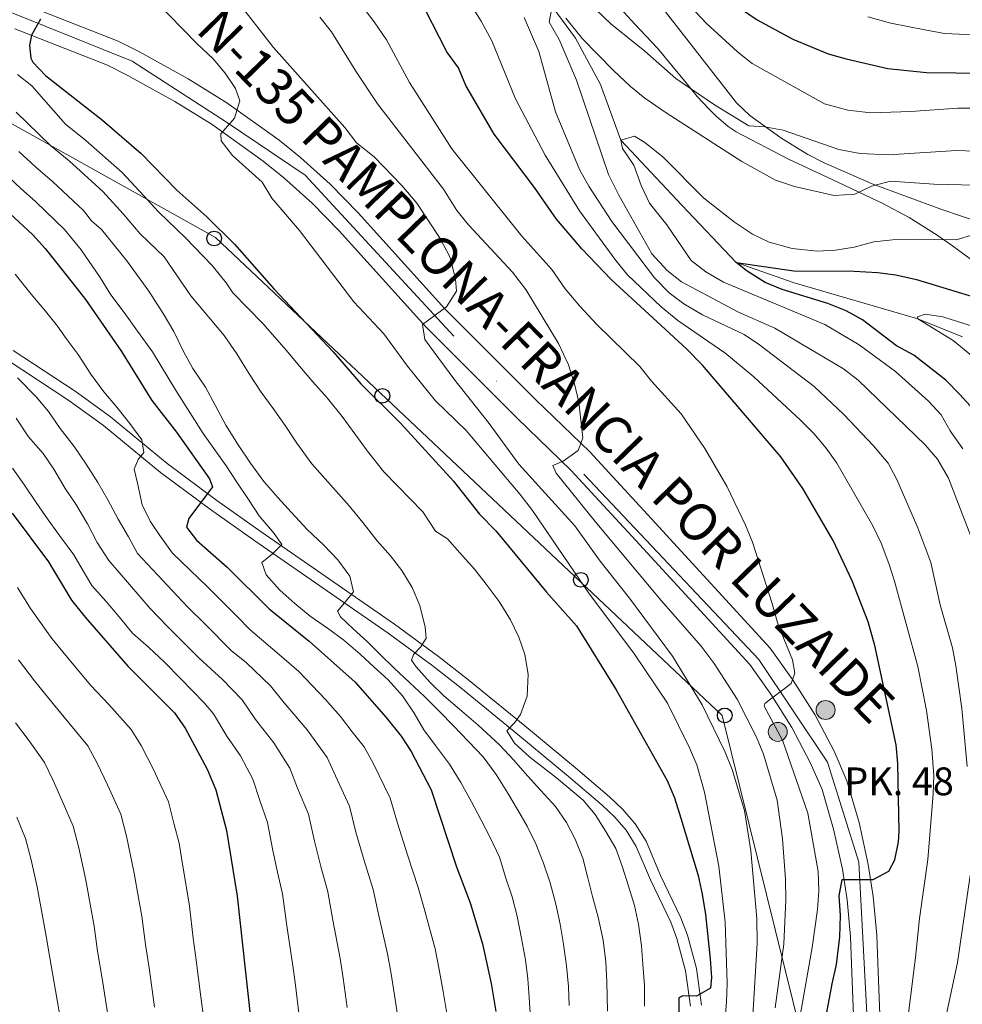
# Model space of a CAD drawing. Units: metres. Extents: x 634059 to 640944, y 4762133 to 4766896.
# Drawn here: x 636739 to 636994, y 4763736 to 4764001 of the extents above; entities that cross this region are included whole.
import ezdxf
from ezdxf.enums import TextEntityAlignment as Align

# ---------------------------------------------------------------- set-up
doc = ezdxf.new("R2010")
doc.units = ezdxf.units.M
doc.header["$MEASUREMENT"] = 0
doc.linetypes.add('DGN Style 3', pattern=[120.28534, 85.9181, -34.36724])
doc.linetypes.add('DGN Style 4', pattern=[137.554878, 68.73448, -34.36724, 0.085918, -34.36724])
for name, color, linetype, lineweight in [('Nivel 11', 7, 'Continuous', 0), ('Nivel 21', 7, 'Continuous', 0), ('Nivel 23', 7, 'Continuous', 0), ('Nivel 33', 7, 'Continuous', 0), ('Nivel 35', 7, 'Continuous', 0), ('Nivel 4', 7, 'Continuous', 0), ('Nivel 44', 7, 'Continuous', 0), ('Nivel 5', 7, 'Continuous', 0), ('Nivel 54', 7, 'Continuous', 0), ('Nivel 57', 7, 'Continuous', 0)]:
    doc.layers.add(name, color=color, linetype=linetype, lineweight=lineweight)
doc.styles.add('Style-Arial', font='txt')
doc.styles.add('Style-Times New Roman', font='txt')

# ---------------------------------------------------------------- blocks, each defined once
blk = doc.blocks.new('5PTT')
at = {"layer": 'Nivel 33', "color": 7, "linetype": 'Continuous', "lineweight": 30}
blk.add_circle((0, 0, 0), 19.9, dxfattribs=at)
blk = doc.blocks.new('5HITCA')
at = {"layer": 'Nivel 21', "linetype": 'Continuous', "lineweight": 0}
h = blk.add_hatch(color=1, dxfattribs=at)
edge = h.paths.add_edge_path()
edge.add_arc((0, 0), 25.6, 0, 360)
at = {"layer": 'Nivel 21', "color": 7, "linetype": 'Continuous', "lineweight": 0}
blk.add_circle((0, 0, 0), 25.6, dxfattribs=at)

msp = doc.modelspace()

# ---------------------------------------------------------------- linework, layer by layer
at = {"layer": 'Nivel 11', "color": 142, "linetype": 'DGN Style 3', "lineweight": 13}
msp.add_polyline3d([(636878.85, 4764009.97, 985.6), (636882.99, 4764004.83, 985), (636889.28, 4763996.29, 984.75), (636895.96, 4763983.8, 983.99), (636901.46, 4763968.8, 980), (636917.96, 4763951.22, 976.98), (636932.59, 4763935.78, 975), (636948.21, 4763930.32, 972.48), (636981.62, 4763920.57, 970), (636993.64, 4763915.74, 968.49)], dxfattribs=at)
at = {"layer": 'Nivel 21', "color": 7, "linetype": 'DGN Style 3', "lineweight": 0}
for points in [[(636904.31, 4764015.2, 995.76), (636932.64, 4763978.82, 990.92), (636936.24, 4763975.43, 990.32), (636944.6, 4763969.41, 989.28), (636951.92, 4763964.91, 988.66), (636956.29, 4763962.65, 987.8), (636969.22, 4763956.96, 984.88), (636987.78, 4763950.18, 981.83), (637005.2, 4763944.27, 979.09)], [(636737.61, 4763912.06, 1059.2), (636754.28, 4763901.08, 1057.85), (636763.8, 4763894.19, 1056.9), (636779.16, 4763881.57, 1054.25), (636792.56, 4763871.6, 1051.32), (636804.52, 4763863.19, 1048.02), (636840.46, 4763838.29, 1036.97), (636852.28, 4763829.57, 1033.92), (636860.16, 4763823.44, 1032.31), (636875.57, 4763810.88, 1030.06), (636889.28, 4763799.5, 1028.8), (636898.4, 4763791.75, 1028.23), (636902.06, 4763788.28, 1028.1), (636905.36, 4763784.48, 1027.97), (636908.31, 4763779.73, 1027.77), (636912.21, 4763770.53, 1027.29), (636917.69, 4763759.08, 1026.78), (636919.48, 4763754.45, 1026.27), (636921.88, 4763745.4, 1025.62), (636923.27, 4763735.52, 1025.28)]]:
    msp.add_polyline3d(points, dxfattribs=at)
at = {"layer": 'Nivel 21', "color": 7, "linetype": 'Continuous', "lineweight": 13}
for points in [[(636740.46, 4764005.46, 1024.98), (636765.95, 4763995.49, 1023.22), (636771.63, 4763992.59, 1023.03), (636784.79, 4763985.28, 1021.95), (636795.2, 4763978.87, 1020.45), (636809.34, 4763968.74, 1019.39), (636815.06, 4763964.12, 1019.2), (636823.12, 4763956.87, 1018.73), (636830.68, 4763949.16, 1018.02), (636854.02, 4763923.33, 1015.41), (636878.57, 4763898.76, 1011.89), (636893.09, 4763884.78, 1010.63), (636910.72, 4763865.62, 1008.62), (636941.79, 4763831.83, 1005.85), (636947.79, 4763823.32, 1005.09), (636953.77, 4763813.96, 1004.95), (636958.98, 4763804.04, 1004.13), (636962.43, 4763796.07, 1003.08), (636965.74, 4763784.77, 1001.87), (636968.2, 4763773.47, 1000.68), (636969.53, 4763764.82, 999.81), (636970.48, 4763754.42, 999.3), (636970.84, 4763744.53, 999.05), (636971.84, 4763719.09, 997.04)], [(636738.01, 4763998.81, 1024.98), (636763.04, 4763989.02, 1023.22), (636768.3, 4763986.34, 1023.03), (636781.21, 4763979.16, 1021.95), (636791.27, 4763972.97, 1020.45), (636805.05, 4763963.1, 1019.39), (636810.46, 4763958.73, 1019.2), (636818.22, 4763951.75, 1018.73), (636825.52, 4763944.3, 1018.02), (636848.88, 4763918.44, 1015.41), (636873.61, 4763893.7, 1011.89), (636888.02, 4763879.83, 1010.63), (636905.5, 4763860.82, 1008.62), (636936.26, 4763827.37, 1005.85), (636941.91, 4763819.37, 1005.09), (636947.64, 4763810.4, 1004.95), (636952.58, 4763800.98, 1004.13), (636955.75, 4763793.66, 1003.08), (636958.87, 4763783.02, 1001.87), (636961.23, 4763772.18, 1000.68), (636962.49, 4763763.96, 999.81), (636963.4, 4763753.97, 999.3), (636963.76, 4763744.26, 999.05), (636964.75, 4763719.06, 997.04)]]:
    msp.add_polyline3d(points, dxfattribs=at)
at = {"layer": 'Nivel 21', "color": 7, "linetype": 'Continuous', "lineweight": 0}
msp.add_polyline3d([(636920.28, 4763735.25, 1025.28), (636918.93, 4763744.81, 1025.62), (636916.62, 4763753.52, 1026.27), (636914.93, 4763757.89, 1026.78), (636909.47, 4763769.3, 1027.29), (636905.64, 4763778.34, 1027.77), (636902.93, 4763782.7, 1027.97), (636899.89, 4763786.2, 1028.1), (636896.4, 4763789.51, 1028.23), (636887.35, 4763797.21, 1028.8), (636873.66, 4763808.56, 1030.06), (636858.29, 4763821.1, 1032.31), (636850.47, 4763827.18, 1033.92), (636838.71, 4763835.85, 1036.97), (636802.8, 4763860.73, 1048.02), (636790.8, 4763869.17, 1051.32), (636777.31, 4763879.21, 1054.25), (636761.97, 4763891.82, 1056.9), (636752.57, 4763898.61, 1057.85), (636736.01, 4763909.53, 1059.2)], dxfattribs=at)
at = {"layer": 'Nivel 23', "color": 7, "linetype": 'DGN Style 4', "lineweight": 0}
msp.add_polyline3d([(636968.49, 4763719.89, 997.1), (636965.66, 4763774.07, 1000.8), (636957.19, 4763801.04, 1003.88), (636938.71, 4763828.77, 1005.82), (636856.41, 4763915.96, 1014.7), (636816.36, 4763959.36, 1019.02), (636795.12, 4763973.65, 1020.16), (636769.7, 4763990.09, 1023.05), (636738.38, 4764002.68, 1025.04), (636701.67, 4764016.8, 1028.26), (636683.75, 4764027.99, 1030.3), (636668.09, 4764042.88, 1031.79), (636653.2, 4764066.51, 1033.79), (636633.69, 4764117.36, 1037.16), (636622.11, 4764162.93, 1039.4), (636606.2, 4764263.86, 1048.19), (636597.47, 4764304.18, 1050.66), (636586.47, 4764334.82, 1052.66), (636565.16, 4764369.74, 1055.05)], dxfattribs=at)
at = {"layer": 'Nivel 33', "color": 7, "linetype": 'Continuous', "lineweight": 0}
msp.add_polyline3d([(636439.19, 4764492.66, 1060.72), (636480.64, 4764430.42, 1064.53), (636542.36, 4764379.49, 1059.96), (636576.62, 4764322.04, 1055.5), (636601.38, 4764195.94, 1047.34), (636626.18, 4764074.84, 1042.34), (636669.54, 4764010.97, 1044.3), (636792.12, 4763942.5, 1026.4), (636928.77, 4763813.68, 1013.05), (636950.3, 4763726.94, 1003.84), (636914.78, 4763515.65, 987.38), (636915.42, 4763411.94, 988.49), (636846.95, 4763326.86, 976.17), (636848.26, 4763288.02, 964.39), (636857.8, 4763285.24, 961.9)], dxfattribs=at)
at = {"layer": 'Nivel 35', "color": 92, "linetype": 'DGN Style 3', "lineweight": 0}
msp.add_polyline3d([(636899.4, 4764006.43, 1003.73), (636905.27, 4764000.01, 1000.51), (636906.67, 4763998.53, 1000.22), (636911.33, 4763993.55, 1000.22), (636919.12, 4763984.2, 999.97), (636922.06, 4763980.58, 999.21), (636925.28, 4763977.1, 997.48), (636927.23, 4763975.27, 996.19), (636930.43, 4763972.48, 993.12), (636932.55, 4763970.98, 992.16), (636946.71, 4763963.65, 992.16), (636957.11, 4763958.78, 990.15), (636961.89, 4763956.51, 988.14), (636972.17, 4763951.72, 988.14), (636979.24, 4763947.95, 988.14), (636986.82, 4763943.13, 988.14), (636990.89, 4763940.31, 987.47), (636997.78, 4763935.24, 986.12)], dxfattribs=at)
at = {"layer": 'Nivel 4', "color": 30, "linetype": 'Continuous', "lineweight": 30, "flags": 128}
for points, elevation in [([(636864.81, 4764059.71), (636868.4, 4764061.41), (636872.94, 4764064.61), (636877.67, 4764065.34), (636879.66, 4764063.47), (636884.71, 4764053.48), (636887.27, 4764049.19), (636890.61, 4764044.83), (636894.7, 4764040.4), (636903.83, 4764032.06), (636916.52, 4764019.25), (636925.29, 4764010.92), (636929.27, 4764007.4), (636938.21, 4764001.24), (636947.86, 4763995.99), (636957.4, 4763992.07), (636962.25, 4763990.66), (636973.47, 4763988.13), (636983.91, 4763987.05), (637007.55, 4763986.74)], 1000), ([(636954.46, 4763719.65), (636958.43, 4763741.27), (636959.65, 4763746.52), (636960.56, 4763753.93), (636960.71, 4763759.69), (636960.4, 4763765.01), (636961.21, 4763769.46), (636969.55, 4763769.47), (636973.79, 4763771.71), (636975.37, 4763774.7), (636976.38, 4763779.6), (636976.54, 4763782.38), (636976.18, 4763800.75), (636975.74, 4763805.73), (636969.97, 4763832.52), (636968.16, 4763838.92), (636963.89, 4763849.97), (636958.76, 4763860.82), (636950.57, 4763874.81), (636944.6, 4763883.35), (636923.51, 4763908.14), (636919.22, 4763912.54), (636898.83, 4763931.19), (636890.93, 4763939.45), (636884.12, 4763947.5), (636878.15, 4763955.99), (636867.31, 4763970.35), (636859.66, 4763983.52), (636857.67, 4763988.23), (636854.52, 4763992.6), (636846.73, 4764007.98)], 1000), ([(636744.93, 4764001.43), (636742.52, 4763997.04), (636742, 4763994.36), (636742.33, 4763990.88), (636742.88, 4763989.84), (636746.27, 4763986.2), (636761.71, 4763974.14), (636772.13, 4763965.16), (636781.72, 4763955.3), (636789.78, 4763948.08), (636797.31, 4763940.72), (636808, 4763928.57), (636823.85, 4763911.66), (636831.4, 4763903.03), (636842.07, 4763892.48), (636856.31, 4763876.81), (636863.4, 4763867.97), (636867.78, 4763863.4), (636881.44, 4763846.93), (636889.48, 4763837.85), (636900.22, 4763820.58), (636913.94, 4763796.08), (636915.93, 4763791.47), (636917.67, 4763786.01), (636922.36, 4763770.47), (636923.4, 4763765.48), (636924.35, 4763760), (636925.57, 4763748.02), (636925.9, 4763743.03), (636925.64, 4763740.12), (636921.88, 4763737.99), (636918.18, 4763738.02), (636917.13, 4763737.48), (636917.22, 4763727.29)], 1025), ([(636721.67, 4763962.88), (636742.88, 4763943.29), (636746.23, 4763939.58), (636753.87, 4763929.94), (636757.08, 4763925.82), (636766.83, 4763911.83), (636775.01, 4763898.56), (636781.66, 4763890.05), (636790.51, 4763877.49), (636791.35, 4763875.29), (636784.96, 4763866.72), (636784.32, 4763864.43), (636787.03, 4763860.9), (636795.31, 4763853.67), (636806.61, 4763842.37), (636817.4, 4763833.65), (636829.8, 4763822.65), (636838.23, 4763813.15), (636842.2, 4763808.11), (636844.94, 4763803.93), (636850.32, 4763793.58), (636857.18, 4763772.83), (636860.83, 4763763.16), (636864.17, 4763752.05), (636866.53, 4763741.41), (636867.78, 4763733.86)], 1050), ([(637004.86, 4763887.11), (636992.94, 4763900.24), (636989.12, 4763904.02), (636980.51, 4763910.78), (636975.8, 4763913.32), (636966.68, 4763920.33), (636962.29, 4763922.72), (636957.3, 4763924.77), (636945.03, 4763928.52), (636940.41, 4763930.43), (636935.59, 4763933.46), (636932.59, 4763935.78), (636948.15, 4763933.54), (636964.42, 4763933.48), (636970.66, 4763933.13), (636975.6, 4763932.42), (636981.25, 4763931.17), (637005.52, 4763923.82)], 975), ([(636737.28, 4763868.22), (636747.09, 4763855.11), (636753.31, 4763844.72), (636757.04, 4763840.14), (636768.55, 4763826.96), (636781.14, 4763814.38), (636783.97, 4763810.25), (636789.92, 4763799.2), (636792.29, 4763793.63), (636795.17, 4763782.64), (636798.02, 4763764.97), (636802.35, 4763725.57)], 1075)]:
    msp.add_lwpolyline(points, dxfattribs=dict(at, elevation=elevation))
at = {"layer": 'Nivel 5', "color": 30, "linetype": 'Continuous', "lineweight": 0, "flags": 128}
for points, elevation in [([(636949.97, 4763733.25), (636953.06, 4763751.11), (636954.5, 4763761.38), (636954.87, 4763766.4), (636954.67, 4763771.62), (636951.94, 4763787.3), (636945.12, 4763806.98), (636940.17, 4763816.16), (636940.28, 4763816.91), (636947.46, 4763822.23), (636948.41, 4763825.1), (636947.81, 4763828.68), (636943.9, 4763838.05), (636942.23, 4763844.09), (636936.96, 4763860.36), (636935.13, 4763865.01), (636930.06, 4763875.48), (636924.17, 4763885.61), (636917.78, 4763895.02), (636909.72, 4763903.82), (636906.58, 4763907.72), (636894.93, 4763919.13), (636890.43, 4763923.98), (636886.48, 4763928.66), (636882.9, 4763933.92), (636874.75, 4763942.9), (636855.87, 4763966.4), (636844.51, 4763984.34), (636838.3, 4763995.84), (636834.98, 4764000.69), (636824.48, 4764014.32)], 1005), ([(636978.28, 4763726.88), (636980.98, 4763748.37), (636981.99, 4763758.95), (636984.27, 4763774.84), (636985.72, 4763792.5), (636985.86, 4763797.5), (636985.33, 4763804.53), (636983.93, 4763815.01), (636981.58, 4763826.85), (636975.32, 4763849.91), (636973.76, 4763854.66), (636971.7, 4763860.14), (636969.41, 4763864.77), (636959.77, 4763881.66), (636956.83, 4763885.7), (636953.5, 4763889.64), (636949.89, 4763893.24), (636937.35, 4763904.93), (636929.5, 4763911.42), (636916.84, 4763920.15), (636912.37, 4763923.85), (636903.29, 4763932.42), (636900.15, 4763936.31), (636890.29, 4763949.7), (636881.03, 4763964.69), (636873.1, 4763979.92), (636866.72, 4763995.56), (636863.85, 4764000.88), (636857.8, 4764010.43)], 995), ([(636890.82, 4764007.87), (636898.78, 4764000.1), (636907.96, 4763992.73), (636916.3, 4763985.38), (636926.72, 4763978.26), (636935.96, 4763972.63), (636940.35, 4763972.34), (636945.27, 4763971.47), (636960.24, 4763966.25), (636965.99, 4763965.2), (636973.7, 4763964.85), (636992, 4763965.94), (636997, 4763965.79)], 990), ([(636916.6, 4764008.87), (636924.48, 4764000.36), (636932.97, 4763992.55)], 995), ([(636928.3, 4763715.36), (636930.01, 4763736.46), (636930.11, 4763741.46), (636929.6, 4763757.89), (636927.93, 4763773.01), (636924.05, 4763793), (636921.97, 4763800.34), (636920.03, 4763804.95), (636914.1, 4763816.97), (636904.96, 4763830.49), (636892.99, 4763846.35), (636877.61, 4763868.88), (636874.36, 4763873.2), (636859.72, 4763890.5), (636851.53, 4763898.52), (636843.91, 4763907.88), (636837.56, 4763916.58), (636829.49, 4763925.18), (636814.85, 4763944.44), (636807.34, 4763953.16), (636804.73, 4763957.43), (636796.77, 4763964.63), (636793.68, 4763968.56), (636793.6, 4763970.48), (636797.32, 4763974.72), (636798.76, 4763979.35), (636797.53, 4763982.7), (636794.76, 4763986.87), (636791.57, 4763990.72), (636787.19, 4763994.72), (636775.68, 4764006.56)], 1020), ([(636937.04, 4763732.69), (636938.27, 4763752.22), (636938.16, 4763758.89), (636936.54, 4763777.13), (636934.86, 4763788.07), (636931.47, 4763799.1), (636929.63, 4763803.75), (636923.43, 4763816.48), (636915.42, 4763829.66), (636903.81, 4763845.3), (636895.86, 4763855.23), (636889.08, 4763864.77), (636873.96, 4763881.38), (636865.94, 4763892.41), (636856.4, 4763904.39), (636848.66, 4763915.04), (636848, 4763919.04), (636854.46, 4763923.81), (636857.17, 4763928.04), (636856.9, 4763931.31), (636855.41, 4763937.14), (636852.73, 4763942.26), (636846.42, 4763951.75), (636842.37, 4763956.53), (636834.92, 4763964.24), (636830.21, 4763968.07), (636827.07, 4763972.23), (636807.82, 4763993.72), (636797.84, 4764006.57)], 1015), ([(636997.67, 4763857.29), (636989.85, 4763877.62), (636986.84, 4763882.79), (636983.57, 4763886.6), (636965.51, 4763904.09), (636961.52, 4763907.1), (636943.01, 4763918.09), (636933.22, 4763922.36), (636917.85, 4763930.57), (636913.93, 4763933.66), (636909.8, 4763938.09), (636900.98, 4763953.9), (636898.17, 4763959.55), (636889.54, 4763984.94), (636884.85, 4763995.89), (636882.18, 4764000.59), (636882.99, 4764004.83)], 985), ([(636823.4, 4763997.94), (636820.31, 4764001.89)], 1010), ([(636994.89, 4763799.89), (636993.44, 4763815.5), (636991.84, 4763827.02), (636990.91, 4763831.93), (636987.61, 4763843.52), (636985.07, 4763854.88), (636981.61, 4763864.25), (636975.87, 4763877.24), (636973.57, 4763881.68), (636969.63, 4763886.39), (636961.59, 4763894.82), (636953.58, 4763902.31), (636938.84, 4763913.6), (636934.7, 4763916.4), (636923.53, 4763921.7), (636918.51, 4763924.61), (636914.53, 4763927.63), (636910.58, 4763931.66), (636899.02, 4763946.83), (636892.82, 4763956.38), (636890.37, 4763960.87), (636883.82, 4763976.37), (636879.39, 4763992.66), (636875.42, 4764001.86)], 990), ([(636968.07, 4764002.06), (636974.27, 4764000.28), (636983.45, 4763998.53), (636988.76, 4763997.5), (637000.63, 4763997.03)], 1005), ([(636886.63, 4764001.66), (636891.1, 4763996.13), (636899.4, 4763987.64), (636904.05, 4763983.27), (636907.94, 4763980.12), (636913.7, 4763976.11), (636934.12, 4763962.99), (636943.18, 4763957.99), (636948.35, 4763956.24), (636959, 4763953.86), (636964.6, 4763954.18), (636969.08, 4763956.39), (636974.23, 4763957.7), (636985.85, 4763956.95), (636997.13, 4763956.65)], 985), ([(636943.12, 4763734.8), (636945.47, 4763751.97), (636945.98, 4763763.92), (636945.87, 4763769.51), (636945.08, 4763780.37), (636943.61, 4763790.8), (636939.94, 4763803.19), (636938.03, 4763807.81), (636932.84, 4763818.07), (636926.69, 4763827.64), (636923.17, 4763832.38), (636912.39, 4763844.68), (636894.51, 4763865.95), (636884.04, 4763878.99), (636883.1, 4763881.03), (636885.93, 4763882.2), (636889.95, 4763885.11), (636891.25, 4763888.48), (636890.11, 4763898.17), (636889.01, 4763903.04), (636887.33, 4763908.17), (636884.71, 4763913.93), (636875.85, 4763928.47), (636872.22, 4763933.15), (636860.36, 4763945.91), (636857.27, 4763949.84), (636853.68, 4763955.55), (636835.86, 4763978.6), (636829.97, 4763987.36), (636823.4, 4763997.94)], 1010), ([(636932.97, 4763992.55), (636936.87, 4763989.42), (636956.38, 4763978.6), (636962.66, 4763976.85), (636968.88, 4763976.16), (636979.68, 4763976.46), (636992.35, 4763977.38), (637003.17, 4763977.43)], 995), ([(636907.87, 4763735.27), (636907.82, 4763740.81), (636907.44, 4763746.51), (636907.03, 4763751.57), (636906.28, 4763757.36), (636905.13, 4763762.41), (636903.55, 4763767.66), (636901.86, 4763773.01), (636900.13, 4763777.78), (636897.46, 4763782.38), (636894.57, 4763786.97), (636891.28, 4763790.81), (636884.14, 4763796.85), (636876.96, 4763802.42), (636872.82, 4763806.19), (636870.69, 4763809.48), (636872.92, 4763811.74), (636874.46, 4763813.88), (636876.21, 4763818.88), (636876.47, 4763824.79), (636875.63, 4763830.06), (636873.95, 4763834.78), (636871.7, 4763839.43), (636868.65, 4763844.39), (636865.18, 4763849.08), (636861.98, 4763853.08), (636858.1, 4763857.49), (636854.7, 4763861.28), (636851.49, 4763863.39), (636848.06, 4763868.55), (636837.56, 4763879.38), (636833.12, 4763884.89), (636829.76, 4763889.58), (636826.29, 4763894.26), (636822.28, 4763899.26), (636818.45, 4763903.62), (636814.78, 4763907.82), (636811.32, 4763912.03), (636804.9, 4763919.36), (636796.87, 4763927.6), (636795.07, 4763930.28), (636791.22, 4763934.94), (636784.05, 4763942.47), (636776.79, 4763949.41), (636772.73, 4763953.88), (636766.95, 4763960.04), (636757.21, 4763968.65), (636751.72, 4763973.04), (636742.65, 4763983.43), (636738.74, 4763986.51)], 1030), ([(636897.87, 4763733.94), (636897.72, 4763741.96), (636897.41, 4763747.19), (636896.71, 4763753.03), (636895.33, 4763759.24), (636893.84, 4763764.86), (636892.59, 4763769.85), (636891.27, 4763775.16), (636889.16, 4763780.29), (636886.86, 4763784.84), (636883.82, 4763789.11), (636879.88, 4763793.47), (636876.43, 4763797.26), (636872.49, 4763801.72), (636868.77, 4763805.72), (636863.02, 4763811.05), (636857.97, 4763815.33), (636853.73, 4763818.95), (636850.02, 4763822.52), (636846.29, 4763826.78), (636845.04, 4763828.6), (636845.59, 4763830.09), (636847.51, 4763832.13), (636848.94, 4763834.54), (636848.72, 4763837.44), (636847.24, 4763843.27), (636845.24, 4763848.14), (636842.41, 4763852.73), (636839.32, 4763856.74), (636835.76, 4763860.74), (636831.92, 4763865.68), (636828.19, 4763870.2), (636818.15, 4763881.46), (636814.13, 4763887.04), (636810.93, 4763891.83), (636807.72, 4763896.42), (636804.47, 4763900.84), (636801.26, 4763905.74), (636797.93, 4763911.17), (636794.46, 4763916.07), (636785.54, 4763926.82), (636778.31, 4763937.35), (636771.86, 4763943.51), (636767.24, 4763948.88), (636761.77, 4763954.92), (636752.71, 4763963.16), (636747.67, 4763967.3), (636738.36, 4763976.36)], 1035), ([(636993.73, 4763885.52), (636990.31, 4763890.36), (636987.86, 4763894.72), (636984.48, 4763898.44), (636975.53, 4763906.42), (636965.73, 4763913.59), (636956.54, 4763919.06), (636929.13, 4763930.52), (636924.43, 4763933.28), (636920.44, 4763936.33), (636913.84, 4763945.91), (636909.19, 4763951.8), (636906.98, 4763956.54), (636904.97, 4763962), (636901.92, 4763966.52), (636901.46, 4763968.8), (636905.14, 4763969.82), (636907.91, 4763968.13), (636912.79, 4763964.26), (636923.73, 4763953.18), (636932.12, 4763946.69), (636937.01, 4763943.45), (636941.52, 4763941.3), (636947.71, 4763939.57), (636954.42, 4763938.82), (636959.41, 4763939.07), (636964.4, 4763939.96), (636969.73, 4763941.39), (636974.71, 4763941.9), (636980.44, 4763942.12), (636991.9, 4763941.92), (636996.7, 4763943.31)], 980), ([(636887.51, 4763735.45), (636887.36, 4763740.57), (636886.83, 4763746.16), (636886.03, 4763752), (636885.08, 4763757.37), (636883.92, 4763762.79), (636882.38, 4763768.57), (636880.6, 4763773.81), (636878.59, 4763779.05), (636876.18, 4763783.81), (636873.61, 4763788.3), (636871.04, 4763792.74), (636867.88, 4763797.75), (636864.31, 4763802.49), (636860.42, 4763806.64), (636856.38, 4763810.89), (636852.61, 4763814.72), (636848.52, 4763818.81), (636844.49, 4763822.54), (636840.24, 4763826.47), (636836.58, 4763830.1), (636833.03, 4763833.62), (636829.27, 4763836.98), (636825.83, 4763840.24), (636825.06, 4763841.81), (636826.91, 4763844.06), (636829.34, 4763847.01), (636828.36, 4763851.22), (636825.11, 4763855.64), (636821.39, 4763859.53), (636816.92, 4763863.77), (636812.66, 4763868.34), (636808.94, 4763872.38), (636805.22, 4763876.7), (636801.58, 4763881.64), (636798.26, 4763886.65), (636794.94, 4763891.97), (636792.09, 4763897.35), (636789.46, 4763902.16), (636786.04, 4763907.21), (636783.52, 4763911.76), (636780.94, 4763917.15), (636778.05, 4763922.06), (636774.18, 4763928.05), (636768.27, 4763936.28), (636761.45, 4763944.7), (636758.71, 4763947.03), (636756.59, 4763949.81), (636748.21, 4763957.67), (636743.63, 4763961.56), (636739.09, 4763965.74)], 1040), ([(636877.12, 4763732.06), (636876.75, 4763737.6), (636876.39, 4763742.61), (636875.81, 4763747.77), (636874.7, 4763753.56), (636873.53, 4763759.56), (636872.16, 4763764.76), (636870.48, 4763769.79), (636868.79, 4763775.41), (636866.25, 4763780.75), (636863.68, 4763785.61), (636861.16, 4763790.36), (636858.31, 4763795.54), (636855.26, 4763800.49), (636851.52, 4763805.54), (636848.38, 4763809.76), (636845.76, 4763814.25), (636842.6, 4763818.94), (636838.77, 4763823.25), (636834.96, 4763826.66), (636831.14, 4763830.18), (636826.74, 4763833.95), (636822.4, 4763837.19), (636817.69, 4763840.43), (636813.56, 4763843.88), (636809.48, 4763847.4), (636805.8, 4763851.55), (636804.63, 4763854.86), (636807.54, 4763857.23), (636810.08, 4763859.76), (636807.96, 4763862.73), (636803.96, 4763867.51), (636801.08, 4763871.89), (636797.93, 4763876.53), (636795.05, 4763880.96), (636788.86, 4763889.72), (636781.62, 4763901.03), (636775.13, 4763911.68), (636771.11, 4763917.3), (636767.8, 4763921.99), (636763.95, 4763927.1), (636761.06, 4763931.74), (636755.9, 4763939.19), (636751.41, 4763944.69), (636743.71, 4763952.17), (636739.58, 4763955.82), (636733.54, 4763961.4)], 1045), ([(636825.91, 4763813.35), (636821.82, 4763817.96), (636814.64, 4763825.48), (636810.71, 4763828.97), (636801.51, 4763836.77), (636797.98, 4763840.31), (636789.96, 4763848.33), (636780.59, 4763857.44), (636777.34, 4763861.87), (636774.52, 4763866.04), (636772.42, 4763870.43), (636771.15, 4763876.27), (636770.23, 4763880.1), (636771.34, 4763882.71), (636772.84, 4763884.54), (636772.3, 4763888.01), (636769.1, 4763892.38), (636765.53, 4763896.8), (636762.07, 4763900.91), (636758.54, 4763905.64), (636755.12, 4763910.96), (636751.86, 4763915.28), (636749.54, 4763918.65), (636746.29, 4763922.68), (636742.44, 4763927.28), (636738.1, 4763932.63)], 1055), ([(637008.68, 4763900.41), (636991.1, 4763914.79), (636981.62, 4763920.57), (636981.5, 4763921.16), (636983.54, 4763921.83), (636988.36, 4763921.18), (636998.83, 4763917.85)], 970), ([(636836.13, 4763760.05), (636834.65, 4763766.69), (636832.26, 4763774.51), (636830.05, 4763782.18), (636828.26, 4763789.2), (636824.52, 4763797.35), (636822.24, 4763802.32), (636816.92, 4763809.81), (636810.65, 4763817.02), (636806.98, 4763821.67), (636800.56, 4763827.82), (636796.42, 4763831.17), (636789.35, 4763838.24), (636784.6, 4763842.98), (636771.08, 4763857.3), (636768.72, 4763861.84), (636765.93, 4763866.6), (636763.14, 4763871.77), (636760.41, 4763876.47), (636757.3, 4763881.37), (636754.04, 4763886.17), (636750.31, 4763891.06), (636747.1, 4763895.59), (636743.75, 4763899.54), (636738.74, 4763904.72)], 1060), ([(636738.41, 4763893.84), (636741.73, 4763888.78), (636745.67, 4763884.26), (636748.55, 4763880.1), (636751.66, 4763874.88), (636754.49, 4763870.65)], 1065), ([(636811.42, 4763756.94), (636810.23, 4763765.54), (636808.9, 4763771.44), (636807.64, 4763777.28), (636806.2, 4763784.83), (636804.11, 4763790.77), (636802.27, 4763796.52), (636798.92, 4763802.74), (636795.25, 4763808.07), (636791.64, 4763814.06), (636789.12, 4763817.06), (636782.82, 4763823.49), (636778.4, 4763828.05), (636774.1, 4763832.09), (636769.8, 4763835.86), (636766.18, 4763840.22), (636762.67, 4763844.38), (636758.83, 4763848.74), (636756.16, 4763853.13), (636753.92, 4763856.94), (636750.07, 4763862.2), (636747.03, 4763866.41), (636743.78, 4763871.05), (636740.62, 4763875.74), (636737.37, 4763880.33)], 1070), ([(636754.49, 4763870.65), (636757.66, 4763865.33), (636760.29, 4763860.31), (636763.39, 4763855.41), (636774.52, 4763842.48), (636779.25, 4763837.64), (636787.79, 4763829.11), (636794.09, 4763823.34), (636799.31, 4763817.86), (636802.95, 4763812.54), (636807.92, 4763806.27), (636812.25, 4763799.42), (636814.32, 4763794.06), (636817.23, 4763787.01), (636818.84, 4763779.73), (636820.58, 4763772.97), (636822.44, 4763766.11), (636823.78, 4763758.5), (636825.76, 4763748.09), (636826.6, 4763742.8), (636827.69, 4763734.89)], 1065), ([(636738.73, 4763848.16), (636742.26, 4763842.5), (636748.03, 4763834.4), (636752.66, 4763828.74), (636758.44, 4763821.86), (636763.35, 4763816.58), (636769.44, 4763809.91), (636772.1, 4763805.52), (636775.31, 4763799.27), (636779.44, 4763790.35), (636781.04, 4763784.3), (636782.34, 4763779.22), (636783.34, 4763772.98), (636784.32, 4763767.2), (636785.15, 4763762.27), (636786.17, 4763753.63)], 1080), ([(636739.01, 4763828.66), (636743.36, 4763822.99), (636748.34, 4763816.77), (636752.63, 4763811.71), (636757.74, 4763805.44), (636760.23, 4763800.8), (636763.07, 4763794.94), (636766.6, 4763787.08), (636768.19, 4763781.11), (636770.26, 4763771.12), (636771.42, 4763764.5), (636772.27, 4763759.57), (636773.27, 4763751.86), (636774.33, 4763744.95), (636775.72, 4763735.05)], 1085), ([(636854.69, 4763732.2), (636853.58, 4763739.23), (636852.5, 4763745.13), (636851.37, 4763750.73), (636848.48, 4763761.6), (636846.86, 4763767.26), (636843.93, 4763776.04), (636841.26, 4763784.62), (636839.29, 4763791.39), (636834.73, 4763800.64), (636832.22, 4763805.22), (636829.04, 4763809.25), (636825.91, 4763813.35)], 1055), ([(636738.24, 4763811.67), (636741.91, 4763806.84), (636746.03, 4763800.97), (636748.36, 4763796.08), (636750.83, 4763790.6), (636753.76, 4763783.8), (636755.33, 4763777.94), (636757.18, 4763769.26), (636758.52, 4763761.8), (636759.4, 4763756.88), (636760.37, 4763750.1), (636761.69, 4763742.21)], 1090), ([(636738.59, 4763786.27), (636740.92, 4763780.52), (636742.48, 4763774.75), (636744.1, 4763767.41), (636745.62, 4763759.1), (636746.52, 4763754.18), (636747.46, 4763748.34), (636749.04, 4763739.48), (636750.74, 4763729.63)], 1095), ([(636988.83, 4763731.02), (636992.27, 4763747.09), (636995.66, 4763770.54)], 990), ([(636841.6, 4763730.54), (636840.64, 4763737.06), (636839.55, 4763743.96), (636838.57, 4763749.41), (636836.13, 4763760.05)], 1060), ([(636814.75, 4763732.71), (636813.66, 4763741.64), (636812.96, 4763746.77), (636811.42, 4763756.94)], 1070), ([(636786.17, 4763753.63), (636786.98, 4763747.68), (636788.22, 4763737.77), (636789.55, 4763727.69)], 1080), ([(636761.69, 4763742.21), (636763.23, 4763732.34)], 1090)]:
    msp.add_lwpolyline(points, dxfattribs=dict(at, elevation=elevation))
at = {"layer": 'Nivel 54', "color": 9, "linetype": 'Continuous', "lineweight": 0}
for points in [[(636971.84, 4763719.09, 997.04), (636970.84, 4763744.53, 999.05), (636970.48, 4763754.42, 999.3), (636969.53, 4763764.82, 999.81), (636968.2, 4763773.47, 1000.68), (636965.74, 4763784.77, 1001.87), (636962.43, 4763796.07, 1003.08), (636958.98, 4763804.04, 1004.13), (636953.77, 4763813.96, 1004.95), (636947.79, 4763823.32, 1005.09), (636941.79, 4763831.83, 1005.85), (636910.72, 4763865.62, 1008.62), (636893.09, 4763884.78, 1010.63), (636878.57, 4763898.76, 1011.89), (636854.02, 4763923.33, 1015.41), (636830.68, 4763949.16, 1018.02), (636823.12, 4763956.87, 1018.73), (636815.06, 4763964.12, 1019.2), (636809.34, 4763968.74, 1019.39), (636795.2, 4763978.87, 1020.45), (636784.79, 4763985.28, 1021.95), (636771.63, 4763992.59, 1023.03), (636765.95, 4763995.49, 1023.22), (636740.46, 4764005.46, 1024.98)], [(636738.01, 4763998.81, 1024.98), (636763.04, 4763989.02, 1023.22), (636768.3, 4763986.34, 1023.03), (636781.21, 4763979.16, 1021.95), (636791.27, 4763972.97, 1020.45), (636805.05, 4763963.1, 1019.39), (636810.46, 4763958.73, 1019.2), (636818.22, 4763951.75, 1018.73), (636825.52, 4763944.3, 1018.02), (636848.88, 4763918.44, 1015.41), (636873.61, 4763893.7, 1011.89), (636888.02, 4763879.83, 1010.63), (636905.5, 4763860.82, 1008.62), (636936.26, 4763827.37, 1005.85), (636941.91, 4763819.37, 1005.09), (636947.64, 4763810.4, 1004.95), (636952.58, 4763800.98, 1004.13), (636955.75, 4763793.66, 1003.08), (636958.87, 4763783.02, 1001.87), (636961.23, 4763772.18, 1000.68), (636962.49, 4763763.96, 999.81), (636963.4, 4763753.97, 999.3), (636963.76, 4763744.26, 999.05), (636964.75, 4763719.06, 997.04)]]:
    msp.add_polyline3d(points, dxfattribs=at)
at = {"layer": 'Nivel 57', "color": 92, "linetype": 'DGN Style 3', "lineweight": 0}
msp.add_polyline3d([(636997.78, 4763935.24, 986.12), (636990.89, 4763940.31, 987.47), (636986.82, 4763943.13, 988.14), (636979.24, 4763947.95, 988.14), (636972.17, 4763951.72, 988.14), (636961.89, 4763956.51, 988.14), (636957.11, 4763958.78, 990.15), (636946.71, 4763963.65, 992.16), (636932.55, 4763970.98, 992.16), (636930.43, 4763972.48, 993.12), (636927.23, 4763975.27, 996.19), (636925.28, 4763977.1, 997.48), (636922.06, 4763980.58, 999.21), (636919.12, 4763984.2, 999.97), (636911.33, 4763993.55, 1000.22), (636906.67, 4763998.53, 1000.22), (636905.27, 4764000.01, 1000.51), (636899.4, 4764006.43, 1003.73)], dxfattribs=at)

# ---------------------------------------------------------------- block references
at = {"layer": 'Nivel 21', "color": 7, "linetype": 'Continuous', "lineweight": 0, "xscale": 0.1000009313241567, "yscale": 0.1000009313241567, "zscale": 0.1000009313241567}
for p in [(636956.71, 4763815.13, 1004.16), (636943.8, 4763809.23, 1005.08)]:
    msp.add_blockref('5HITCA', p, dxfattribs=at)
at = {"layer": 'Nivel 33', "color": 7, "linetype": 'Continuous', "lineweight": 30, "xscale": 0.1000009313241567, "yscale": 0.1000009313241567, "zscale": 0.1000009313241567}
for p in [(636791.8, 4763942.26, 1026.64), (636837.16, 4763899.83, 1024.27), (636890.68, 4763850.22, 1019.81), (636929.51, 4763813.66, 1012.69)]:
    msp.add_blockref('5PTT', p, dxfattribs=at)

# ---------------------------------------------------------------- texts
at = {"layer": 'Nivel 44', "color": 1, "linetype": 'Continuous', "lineweight": 0, "style": 'Style-Times New Roman'}
msp.add_text('N-135 PAMPLONA-FRANCIA POR LUZAIDE', height=10, rotation=314.215, dxfattribs=at).set_placement((636881.31, 4763907.96, 1011.05), align=Align.MIDDLE_CENTER)
at = {"layer": 'Nivel 44', "color": 7, "linetype": 'Continuous', "lineweight": 0, "style": 'Style-Arial'}
msp.add_text('PK. 48', height=7.5, dxfattribs=at).set_placement((636961.72, 4763792.14, 1002.72))

doc.saveas('drawing.dxf')
